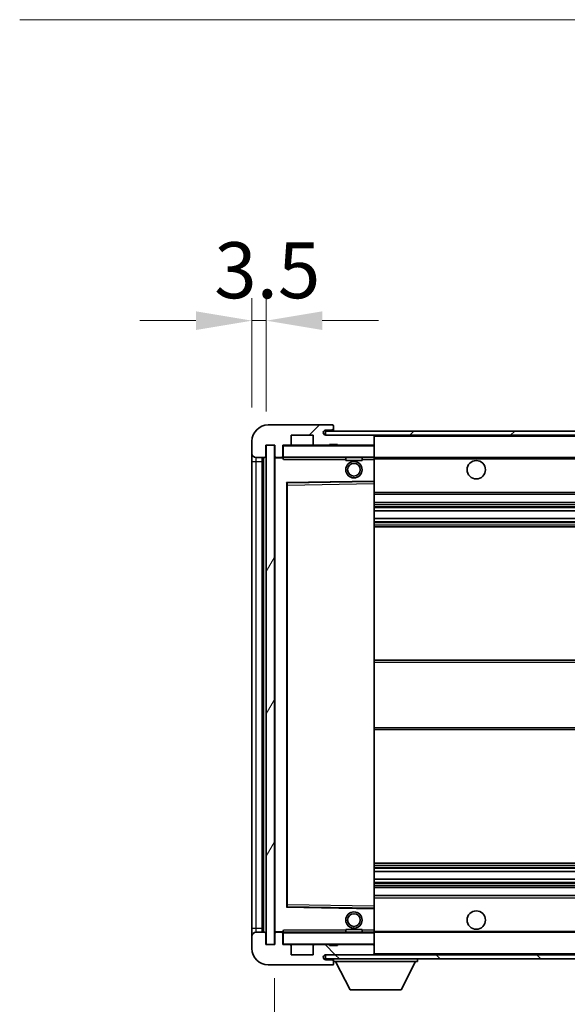
# Model space of a CAD drawing. Units: millimetres. Extents: x -2 to 11407, y 3 to 1549.
# Drawn here: x 2326 to 2460, y 1065 to 1307 of the extents above; entities that cross this region are included whole.
import ezdxf

# ---------------------------------------------------------------- set-up
doc = ezdxf.new("R2010")
doc.units = ezdxf.units.MM
for name, color, linetype, lineweight in [('Dimension (ISO)', 7, 'Continuous', 18), ('Dimension (ISO) @ 1', 7, 'Continuous', 18), ('Hatch (ISO)', 1, 'Continuous', 18), ('Symbol (ISO) @ 1', 7, 'Continuous', 18), ('Visible (ISO)', 7, 'Continuous', 35), ('Visible Narrow (ISO)', 7, 'Continuous', 25)]:
    doc.layers.add(name, color=color, linetype=linetype, lineweight=lineweight)
doc.styles.add('Note Text (TK)', font='MS PGothic.ttf')
doc.dimstyles.new('Default - Method 1b (TK)', dxfattribs={"dimscale": 3, "dimtxt": 2.5, "dimasz": 2.5, "dimexe": 1, "dimexo": 1.5, "dimgap": 1, "dimtad": 1, "dimtoh": 1, "dimrnd": 1e-08, "dimdsep": 46, "dimtxsty": 'Note Text (TK)', "dimcen": 0.09, "dimdle": 5, "dimclrd": 100, "dimclre": 100, "dimclrt": 7, "dimadec": 1, "dimazin": 1, "dimtfac": 1, "dimtmove": 0, "dimatfit": 3, "dimfxl": 1, "dimtolj": 1, "dimlwd": -1, "dimlwe": -1, "dimarcsym": 0})
doc.dimstyles.new('Default - Method 1b (TK)$7', dxfattribs={"dimscale": 3, "dimtxt": 2.5, "dimasz": 2.5, "dimexe": 1, "dimexo": 1.5, "dimgap": 1, "dimtad": 1, "dimtoh": 1, "dimrnd": 1e-08, "dimdsep": 46, "dimtxsty": 'Note Text (TK)', "dimcen": 0.09, "dimdle": 5, "dimclrd": 100, "dimclre": 100, "dimclrt": 7, "dimadec": 1, "dimazin": 1, "dimtfac": 1, "dimtmove": 0, "dimatfit": 3, "dimfxl": 1, "dimtolj": 1, "dimlwd": -1, "dimlwe": -1, "dimarcsym": 0})
pattern_1 = [(45, (1101.295, -40.856), (-12.34785, 12.34785), [])]
pattern_2 = [(135.0002, (1101.295, -40.856), (-12.3478, -12.3479), [])]

# ---------------------------------------------------------------- blocks, each defined once
blk = doc.blocks.new('*D54')
at = {"layer": 'Defpoints', "color": 0}
for p in [(2388.1, 1080.1), (2643.1, 1080.2), (2643.1, 1010.02)]:
    blk.add_point(p, dxfattribs=at)
at = {"layer": 'Dimension (ISO)', "color": 100}
for p, q in [((2388.1, 1071.85), (2388.1, 1004.52)), ((2643.1, 1071.95), (2643.1, 1004.52)), ((2401.85, 1010.02), (2629.35, 1010.02))]:
    blk.add_line(p, q, dxfattribs=at)
for points in [[(2401.85, 1012.31), (2401.85, 1007.73), (2388.1, 1010.02)], [(2629.35, 1012.31), (2629.35, 1007.73), (2643.1, 1010.02)]]:
    blk.add_solid(points, dxfattribs=at)
at = {"layer": 'Dimension (ISO)', "color": 7, "insert": (2411.23, 1024.58), "char_height": 13.75, "attachment_point": 4, "style": 'Note Text (TK)'}
blk.add_mtext('\\A1;\\fＭＳ Ｐゴシック|b0|i0;\\H13.7500;有効寸法 / Max dim. 255', dxfattribs=at)
blk = doc.blocks.new('*D56')
at = {"layer": 'Defpoints', "color": 0}
for p in [(2382.6, 1233.18), (2382.6, 1203.6), (2386.1, 1202.6)]:
    blk.add_point(p, dxfattribs=at)
at = {"layer": 'Dimension (ISO)', "color": 100}
for p, q in [((2382.6, 1211.85), (2382.6, 1238.68)), ((2386.1, 1210.85), (2386.1, 1238.68)), ((2368.85, 1233.18), (2355.1, 1233.18)), ((2386.1, 1233.18), (2382.6, 1233.18)), ((2399.85, 1233.18), (2413.6, 1233.18))]:
    blk.add_line(p, q, dxfattribs=at)
for points in [[(2368.85, 1235.47), (2368.85, 1230.89), (2382.6, 1233.18)], [(2399.85, 1235.47), (2399.85, 1230.89), (2386.1, 1233.18)]]:
    blk.add_solid(points, dxfattribs=at)
at = {"layer": 'Dimension (ISO)', "color": 7, "insert": (2373.34, 1245.55), "char_height": 13.75, "attachment_point": 4, "style": 'Note Text (TK)'}
blk.add_mtext('\\A1;3.5', dxfattribs=at)

msp = doc.modelspace()

# ---------------------------------------------------------------- hatches: boundary and pattern name
at = {"layer": 'Hatch (ISO)'}
h = msp.add_hatch(dxfattribs=at)
h.set_pattern_fill('ANSI31', color=256, scale=139.7, style=0)
h.set_pattern_definition(pattern_1)
edge = h.paths.add_edge_path()
edge.add_ellipse((2389.9021, 1199.8982), major_axis=(0, -0.3), ratio=1, start_angle=0, end_angle=90)
edge.add_line((2390.2021, 1199.8982), (2390.2021, 1202.5982))
edge.add_line((2390.2021, 1202.5982), (2391.9021, 1202.5982))
edge.add_ellipse((2391.9021, 1202.8982), major_axis=(0, -0.3), ratio=1, start_angle=0, end_angle=90)
edge.add_line((2392.2021, 1202.8982), (2392.2021, 1205.0982))
edge.add_line((2392.2021, 1205.0982), (2397.6021, 1205.0982))
edge.add_line((2397.6021, 1205.0982), (2397.6021, 1202.8982))
edge.add_ellipse((2397.9021, 1202.8982), major_axis=(-0.3, 0), ratio=1, start_angle=0, end_angle=90)
edge.add_line((2397.9021, 1202.5982), (2401.6021, 1202.5982))
edge.add_line((2401.6021, 1202.5982), (2401.6021, 1202.7982))
edge.add_line((2401.6021, 1202.7982), (2403.6021, 1202.7982))
edge.add_line((2403.6021, 1202.7982), (2403.6021, 1202.5982))
edge.add_line((2403.6021, 1202.5982), (2412.3021, 1202.5982))
edge.add_ellipse((2412.3021, 1202.8982), major_axis=(0, -0.3), ratio=1, start_angle=0, end_angle=90)
edge.add_line((2412.6021, 1202.8982), (2412.6021, 1204.7982))
edge.add_ellipse((2412.3021, 1204.7982), major_axis=(0.3, 0), ratio=1, start_angle=0, end_angle=90)
edge.add_line((2412.3021, 1205.0982), (2400.7271, 1205.0982))
edge.add_ellipse((2400.7271, 1205.7232), major_axis=(0, -0.625), ratio=1, start_angle=348.463041, end_angle=360, ccw=False)
edge.add_ellipse((2400.7271, 1205.7232), major_axis=(-0.125, -0.6124), ratio=1, start_angle=191.536959, end_angle=360, ccw=False)
edge.add_line((2400.7271, 1206.3482), (2402.1021, 1206.3482))
edge.add_ellipse((2402.1021, 1206.8482), major_axis=(0, -0.5), ratio=1, start_angle=0, end_angle=90)
edge.add_line((2402.6021, 1206.8482), (2402.6021, 1207.2982))
edge.add_ellipse((2402.3021, 1207.2982), major_axis=(0.3, 0), ratio=1, start_angle=0, end_angle=90)
edge.add_line((2402.3021, 1207.5982), (2386.6021, 1207.5982))
edge.add_ellipse((2386.6021, 1203.5982), major_axis=(0, 4), ratio=1, start_angle=0, end_angle=90)
edge.add_line((2382.6021, 1203.5982), (2382.6021, 1200.5982))
edge.add_ellipse((2383.6021, 1200.5982), major_axis=(-1, 0), ratio=1, start_angle=0, end_angle=90)
edge.add_line((2383.6021, 1199.5982), (2385.7021, 1199.5982))
edge.add_ellipse((2385.7021, 1199.8982), major_axis=(0, -0.3), ratio=1, start_angle=0, end_angle=90)
edge.add_line((2386.0021, 1199.8982), (2386.0021, 1202.5982))
edge.add_line((2386.0021, 1202.5982), (2386.1021, 1202.5982))
edge.add_line((2386.1021, 1202.5982), (2388.1021, 1202.5982))
edge.add_line((2388.1021, 1202.5982), (2388.2021, 1202.5982))
edge.add_line((2388.2021, 1202.5982), (2388.2021, 1199.8982))
edge.add_ellipse((2388.5021, 1199.8982), major_axis=(-0.3, 0), ratio=1, start_angle=0, end_angle=90)
edge.add_line((2388.5021, 1199.5982), (2389.9021, 1199.5982))
h = msp.add_hatch(dxfattribs=at)
h.set_pattern_fill('ANSI31', color=256, scale=139.7, style=0)
h.set_pattern_definition(pattern_1)
edge = h.paths.add_edge_path()
edge.add_line((2650.1021, 1200.3482), (2645.1021, 1200.3482))
edge.add_line((2645.1021, 1200.3482), (2645.1021, 1199.3482))
edge.add_line((2645.1021, 1199.3482), (2650.1021, 1199.3482))
edge.add_ellipse((2650.1021, 1200.8482), major_axis=(0, -1.5), ratio=1, start_angle=0, end_angle=90)
edge.add_line((2651.6021, 1200.8482), (2651.6021, 1204.5982))
edge.add_ellipse((2650.1021, 1204.5982), major_axis=(1.5, 0), ratio=1, start_angle=0, end_angle=90)
edge.add_line((2650.1021, 1206.0982), (2400.6021, 1206.0982))
edge.add_line((2400.6021, 1206.0982), (2400.6021, 1205.1109))
edge.add_line((2400.6021, 1205.1109), (2400.6021, 1205.0982))
edge.add_line((2400.6021, 1205.0982), (2400.7271, 1205.0982))
edge.add_line((2400.7271, 1205.0982), (2412.3021, 1205.0982))
edge.add_line((2412.3021, 1205.0982), (2630.6021, 1205.0982))
edge.add_line((2630.6021, 1205.0982), (2636.5021, 1205.0982))
edge.add_line((2636.5021, 1205.0982), (2643.0021, 1205.0982))
edge.add_line((2643.0021, 1205.0982), (2649.6021, 1205.0982))
edge.add_line((2649.6021, 1205.0982), (2650.1021, 1205.0982))
edge.add_ellipse((2650.1021, 1204.5982), major_axis=(0, 0.5), ratio=1, start_angle=270, end_angle=360, ccw=False)
edge.add_line((2650.6021, 1204.5982), (2650.6021, 1200.8482))
edge.add_ellipse((2650.1021, 1200.8482), major_axis=(0.5, 0), ratio=1, start_angle=270, end_angle=360, ccw=False)
h = msp.add_hatch(dxfattribs=at)
h.set_pattern_fill('ANSI31', color=256, scale=139.7, angle=14.999978, style=0)
h.set_pattern_definition([(60, (1101.295, -40.856), (-15.12297, 8.73126), [])])
h.paths.add_polyline_path([(2388.1021, 1202.5982), (2386.1021, 1202.5982), (2386.1021, 1080.0982), (2388.1021, 1080.0982)])
h = msp.add_hatch(dxfattribs=at)
h.set_pattern_fill('ANSI31', color=256, scale=139.7, angle=90.00021, style=0)
h.set_pattern_definition(pattern_2)
edge = h.paths.add_edge_path()
edge.add_ellipse((2389.9021, 1082.7982), major_axis=(0.3, 0), ratio=1, start_angle=0, end_angle=90)
edge.add_line((2389.9021, 1083.0982), (2388.5021, 1083.0982))
edge.add_ellipse((2388.5021, 1082.7982), major_axis=(0, 0.3), ratio=1, start_angle=0, end_angle=90)
edge.add_line((2388.2021, 1082.7982), (2388.2021, 1080.0982))
edge.add_line((2388.2021, 1080.0982), (2388.1021, 1080.0982))
edge.add_line((2388.1021, 1080.0982), (2386.1021, 1080.0982))
edge.add_line((2386.1021, 1080.0982), (2386.0021, 1080.0982))
edge.add_line((2386.0021, 1080.0982), (2386.0021, 1082.7982))
edge.add_ellipse((2385.7021, 1082.7982), major_axis=(0.3, 0), ratio=1, start_angle=0, end_angle=90)
edge.add_line((2385.7021, 1083.0982), (2383.6021, 1083.0982))
edge.add_ellipse((2383.6021, 1082.0982), major_axis=(0, 1), ratio=1, start_angle=0, end_angle=90)
edge.add_line((2382.6021, 1082.0982), (2382.6021, 1079.0982))
edge.add_ellipse((2386.6021, 1079.0982), major_axis=(-4, 0), ratio=1, start_angle=0, end_angle=90)
edge.add_line((2386.6021, 1075.0982), (2402.3021, 1075.0982))
edge.add_ellipse((2402.3021, 1075.3982), major_axis=(0, -0.3), ratio=1, start_angle=0, end_angle=90)
edge.add_line((2402.6021, 1075.3982), (2402.6021, 1075.8482))
edge.add_ellipse((2402.1021, 1075.8482), major_axis=(0.5, 0), ratio=1, start_angle=0, end_angle=90)
edge.add_line((2402.1021, 1076.3482), (2400.7271, 1076.3482))
edge.add_ellipse((2400.7271, 1076.9732), major_axis=(0, -0.625), ratio=1, start_angle=191.536959, end_angle=360, ccw=False)
edge.add_ellipse((2400.7271, 1076.9732), major_axis=(-0.125, 0.6124), ratio=1, start_angle=348.463041, end_angle=360, ccw=False)
edge.add_line((2400.7271, 1077.5982), (2412.3021, 1077.5982))
edge.add_ellipse((2412.3021, 1077.8982), major_axis=(0, -0.3), ratio=1, start_angle=0, end_angle=90)
edge.add_line((2412.6021, 1077.8982), (2412.6021, 1079.7982))
edge.add_ellipse((2412.3021, 1079.7982), major_axis=(0.3, 0), ratio=1, start_angle=0, end_angle=90)
edge.add_line((2412.3021, 1080.0982), (2403.6021, 1080.0982))
edge.add_line((2403.6021, 1080.0982), (2403.6021, 1079.8982))
edge.add_line((2403.6021, 1079.8982), (2401.6021, 1079.8982))
edge.add_line((2401.6021, 1079.8982), (2401.6021, 1080.0982))
edge.add_line((2401.6021, 1080.0982), (2397.9021, 1080.0982))
edge.add_ellipse((2397.9021, 1079.7982), major_axis=(0, 0.3), ratio=1, start_angle=0, end_angle=90)
edge.add_line((2397.6021, 1079.7982), (2397.6021, 1077.5982))
edge.add_line((2397.6021, 1077.5982), (2392.2021, 1077.5982))
edge.add_line((2392.2021, 1077.5982), (2392.2021, 1079.7982))
edge.add_ellipse((2391.9021, 1079.7982), major_axis=(0.3, 0), ratio=1, start_angle=0, end_angle=90)
edge.add_line((2391.9021, 1080.0982), (2390.2021, 1080.0982))
edge.add_line((2390.2021, 1080.0982), (2390.2021, 1082.7982))
h = msp.add_hatch(dxfattribs=at)
h.set_pattern_fill('ANSI31', color=256, scale=139.7, angle=90.00021, style=0)
h.set_pattern_definition(pattern_2)
edge = h.paths.add_edge_path()
edge.add_line((2645.1021, 1082.3482), (2650.1021, 1082.3482))
edge.add_ellipse((2650.1021, 1081.8482), major_axis=(0, 0.5), ratio=1, start_angle=270, end_angle=360, ccw=False)
edge.add_line((2650.6021, 1081.8482), (2650.6021, 1078.0982))
edge.add_ellipse((2650.1021, 1078.0982), major_axis=(0.5, 0), ratio=1, start_angle=270, end_angle=360, ccw=False)
edge.add_line((2650.1021, 1077.5982), (2649.6021, 1077.5982))
edge.add_line((2649.6021, 1077.5982), (2643.0021, 1077.5982))
edge.add_line((2643.0021, 1077.5982), (2636.5021, 1077.5982))
edge.add_line((2636.5021, 1077.5982), (2630.6021, 1077.5982))
edge.add_line((2630.6021, 1077.5982), (2412.3021, 1077.5982))
edge.add_line((2412.3021, 1077.5982), (2400.7271, 1077.5982))
edge.add_line((2400.7271, 1077.5982), (2400.6021, 1077.5982))
edge.add_line((2400.6021, 1077.5982), (2400.6021, 1077.5856))
edge.add_line((2400.6021, 1077.5856), (2400.6021, 1076.5982))
edge.add_line((2400.6021, 1076.5982), (2650.1021, 1076.5982))
edge.add_ellipse((2650.1021, 1078.0982), major_axis=(0, -1.5), ratio=1, start_angle=0, end_angle=90)
edge.add_line((2651.6021, 1078.0982), (2651.6021, 1081.8482))
edge.add_ellipse((2650.1021, 1081.8482), major_axis=(1.5, 0), ratio=1, start_angle=0, end_angle=90)
edge.add_line((2650.1021, 1083.3482), (2645.1021, 1083.3482))
edge.add_line((2645.1021, 1083.3482), (2645.1021, 1082.3482))

# ---------------------------------------------------------------- linework, layer by layer
at = {"layer": 'Visible (ISO)'}
for p, q in [((2402.3021, 1207.5982), (2386.6021, 1207.5982)), ((2650.1021, 1206.0982), (2400.6021, 1206.0982)), ((2400.6021, 1206.0982), (2400.6021, 1205.0982)), ((2400.7271, 1206.3482), (2402.1021, 1206.3482)), ((2402.1021, 1206.3482), (2402.3521, 1206.3482)), ((2402.3021, 1207.5982), (2402.3521, 1207.5982)), ((2402.597, 1207.3982), (2402.5849, 1207.3982)), ((2402.6021, 1207.3482), (2402.6021, 1207.2982)), ((2402.6021, 1206.8482), (2402.6021, 1207.2982)), ((2402.6021, 1206.5982), (2402.6021, 1206.8482)), ((2402.6021, 1206.0982), (2402.6021, 1206.5982)), ((2382.6021, 1203.5982), (2382.6021, 1200.5982)), ((2392.2021, 1202.8982), (2392.2021, 1205.0982)), ((2392.2021, 1205.0982), (2397.6021, 1205.0982)), ((2397.6021, 1205.0982), (2397.6021, 1202.8982)), ((2400.6021, 1205.0982), (2650.1021, 1205.0982)), ((2412.3021, 1205.0982), (2400.7271, 1205.0982)), ((2412.6021, 1204.7982), (2412.6021, 1205.0982)), ((2412.6021, 1202.8982), (2412.6021, 1204.7982)), ((2386.0021, 1199.8982), (2386.0021, 1202.5982)), ((2386.0021, 1202.5982), (2388.2021, 1202.5982)), ((2388.1021, 1202.5982), (2386.1021, 1202.5982)), ((2386.1021, 1202.5982), (2386.1021, 1080.0982)), ((2388.1021, 1080.0982), (2388.1021, 1202.5982)), ((2388.2021, 1202.5982), (2388.2021, 1199.8982)), ((2390.2021, 1199.8982), (2390.2021, 1202.5982)), ((2390.2021, 1202.5982), (2391.9021, 1202.5982)), ((2397.9021, 1202.5982), (2391.9021, 1202.5982)), ((2397.9021, 1202.5982), (2401.6021, 1202.5982)), ((2401.6021, 1202.5982), (2401.6021, 1202.7982)), ((2401.6021, 1202.7982), (2403.6021, 1202.7982)), ((2403.6021, 1202.5982), (2401.6021, 1202.5982)), ((2403.6021, 1202.7982), (2403.6021, 1202.5982)), ((2403.6021, 1202.5982), (2412.3021, 1202.5982)), ((2412.5021, 1202.5982), (2412.3021, 1202.5982)), ((2412.6021, 1202.4982), (2412.6021, 1202.8982)), ((2412.6021, 1199.6982), (2412.6021, 1202.4982)), ((2382.6021, 1200.5982), (2382.6021, 1198.5982)), ((2382.6021, 1198.5982), (2382.6021, 1084.0982)), ((2383.6021, 1199.5982), (2385.7021, 1199.5982)), ((2385.1021, 1083.0982), (2385.1021, 1199.5982)), ((2385.3021, 1199.5982), (2385.3021, 1083.0982)), ((2388.2021, 1199.4982), (2388.2021, 1083.1982)), ((2388.5021, 1199.5982), (2388.3021, 1199.5982)), ((2388.5021, 1199.5982), (2389.9021, 1199.5982)), ((2390.2021, 1199.5982), (2389.9021, 1199.5982)), ((2390.2021, 1199.8982), (2390.2021, 1199.6982)), ((2390.2021, 1199.6982), (2390.2021, 1199.4299)), ((2390.3021, 1199.5982), (2412.5021, 1199.5982)), ((2405.6021, 1199.5982), (2405.6021, 1198.8982)), ((2409.6021, 1198.8982), (2405.6021, 1198.8982)), ((2409.6021, 1199.5982), (2409.6021, 1198.8982)), ((2412.6021, 1199.0982), (2412.6021, 1199.6982)), ((2412.6021, 1199.5982), (2630.6021, 1199.5982)), ((2412.6021, 1193.7966), (2412.6021, 1199.0982)), ((2391.3004, 1193.3499), (2412.5037, 1193.6966)), ((2412.6021, 1193.1965), (2412.6021, 1193.7966)), ((2391.2021, 1089.4466), (2391.2021, 1193.2499)), ((2412.6021, 1089.4999), (2412.6021, 1193.1965)), ((2412.6021, 1190.5982), (2643.1021, 1190.5982)), ((2412.6021, 1188.5982), (2643.1021, 1188.5982)), ((2412.6021, 1186.553), (2643.1021, 1186.553)), ((2412.6021, 1184.6434), (2643.1021, 1184.6434)), ((2412.6021, 1182.5982), (2643.1021, 1182.5982)), ((2412.6021, 1149.8482), (2643.1021, 1149.8482)), ((2412.6021, 1132.8482), (2643.1021, 1132.8482)), ((2412.6021, 1100.0982), (2643.1021, 1100.0982)), ((2412.6021, 1098.0531), (2643.1021, 1098.0531)), ((2412.6021, 1096.1435), (2643.1021, 1096.1435)), ((2412.6021, 1094.0982), (2643.1021, 1094.0982)), ((2412.6021, 1092.0982), (2643.1021, 1092.0982)), ((2412.5037, 1088.9999), (2391.3004, 1089.3466)), ((2412.6021, 1088.8999), (2412.6021, 1089.4999)), ((2412.6021, 1083.5982), (2412.6021, 1088.8999)), ((2382.6021, 1084.0982), (2382.6021, 1082.0982)), ((2385.7021, 1083.0982), (2383.6021, 1083.0982)), ((2386.0021, 1080.0982), (2386.0021, 1082.7982)), ((2388.2021, 1082.7982), (2388.2021, 1080.0982)), ((2388.3021, 1083.0982), (2388.5021, 1083.0982)), ((2389.9021, 1083.0982), (2388.5021, 1083.0982)), ((2389.9021, 1083.0982), (2390.2021, 1083.0982)), ((2390.2021, 1083.2666), (2390.2021, 1082.9982)), ((2390.2021, 1082.9982), (2390.2021, 1082.7982)), ((2390.2021, 1080.0982), (2390.2021, 1082.7982)), ((2412.5021, 1083.0982), (2390.3021, 1083.0982)), ((2405.6021, 1083.7982), (2409.6021, 1083.7982)), ((2405.6021, 1083.0982), (2405.6021, 1083.7982)), ((2409.6021, 1083.0982), (2409.6021, 1083.7982)), ((2412.6021, 1082.9982), (2412.6021, 1083.5982)), ((2412.6021, 1083.0982), (2630.6021, 1083.0982)), ((2412.6021, 1080.1982), (2412.6021, 1082.9982)), ((2382.6021, 1082.0982), (2382.6021, 1079.0982)), ((2388.2021, 1080.0982), (2386.0021, 1080.0982)), ((2386.1021, 1080.0982), (2388.1021, 1080.0982)), ((2391.9021, 1080.0982), (2390.2021, 1080.0982)), ((2391.9021, 1080.0982), (2397.9021, 1080.0982)), ((2401.6021, 1080.0982), (2397.9021, 1080.0982)), ((2401.6021, 1079.8982), (2401.6021, 1080.0982)), ((2401.6021, 1080.0982), (2403.6021, 1080.0982)), ((2412.3021, 1080.0982), (2403.6021, 1080.0982)), ((2403.6021, 1080.0982), (2403.6021, 1079.8982)), ((2412.3021, 1080.0982), (2412.5021, 1080.0982)), ((2412.6021, 1079.7982), (2412.6021, 1080.1982)), ((2392.2021, 1077.5982), (2392.2021, 1079.7982)), ((2397.6021, 1077.5982), (2392.2021, 1077.5982)), ((2397.6021, 1079.7982), (2397.6021, 1077.5982)), ((2650.1021, 1077.5982), (2400.6021, 1077.5982)), ((2400.6021, 1077.5982), (2400.6021, 1076.5982)), ((2400.7271, 1077.5982), (2412.3021, 1077.5982)), ((2403.6021, 1079.8982), (2401.6021, 1079.8982)), ((2412.6021, 1077.8982), (2412.6021, 1079.7982)), ((2412.6021, 1077.6982), (2412.6021, 1077.8982)), ((2386.6021, 1075.0982), (2402.3021, 1075.0982)), ((2400.6021, 1076.5982), (2650.1021, 1076.5982)), ((2402.1021, 1076.3482), (2400.7271, 1076.3482)), ((2402.3521, 1076.3482), (2402.1021, 1076.3482)), ((2402.3521, 1075.0982), (2402.3021, 1075.0982)), ((2402.5849, 1075.2982), (2402.597, 1075.2982)), ((2402.6021, 1076.5982), (2402.6021, 1075.8982)), ((2402.6021, 1075.8482), (2402.6021, 1075.8982)), ((2402.6021, 1075.8982), (2423.2021, 1075.8982)), ((2402.6021, 1075.3982), (2402.6021, 1075.8482)), ((2402.6021, 1075.3982), (2402.6021, 1075.3482)), ((2406.6521, 1068.9982), (2403.1021, 1075.8982)), ((2419.1521, 1068.9982), (2422.7021, 1075.8982)), ((2423.2021, 1076.5982), (2423.2021, 1075.8982)), ((2406.6521, 1068.9982), (2419.1521, 1068.9982))]:
    msp.add_line(p, q, dxfattribs=at)
for centre, radius in [((2407.6021, 1196.5982), 2), ((2437.6021, 1196.5982), 2.25), ((2407.6021, 1196.5982), 1.5706), ((2407.6021, 1086.0982), 2), ((2407.6021, 1086.0982), 1.5706), ((2437.6021, 1086.0982), 2.25)]:
    msp.add_circle(centre, radius, dxfattribs=at)
for centre, radius, start, end in [((2386.6021, 1203.5982), 4, 90, 180), ((2400.7271, 1205.7232), 0.625, 90, 270), ((2402.1021, 1206.8482), 0.5, 270, 0), ((2402.3021, 1207.2982), 0.3, 0, 90), ((2402.3521, 1207.3482), 0.25, 11.536959, 90), ((2402.3521, 1206.5982), 0.25, 270, 0), ((2412.3021, 1204.7982), 0.3, 0, 90), ((2390.3021, 1202.4982), 0.1, 90, 180), ((2391.9021, 1202.8982), 0.3, 270, 0), ((2397.9021, 1202.8982), 0.3, 180, 270), ((2412.3021, 1202.8982), 0.3, 270, 0), ((2412.5021, 1202.4982), 0.1, 0, 90), ((2383.6021, 1200.5982), 1, 180, 270), ((2385.7021, 1199.8982), 0.3, 270, 0), ((2388.5021, 1199.8982), 0.3, 180, 270), ((2388.3021, 1199.4982), 0.1, 90, 180), ((2389.9021, 1199.8982), 0.3, 270, 0), ((2390.3021, 1199.6982), 0.1, 180, 270), ((2412.5021, 1199.6982), 0.1, 270, 0), ((2412.5021, 1193.7966), 0.1, 270.936997, 0), ((2391.3021, 1193.2499), 0.1, 90.936997, 180), ((2391.3021, 1089.4466), 0.1, 180, 269.063003), ((2412.5021, 1088.8999), 0.1, 0, 89.063003), ((2383.6021, 1082.0982), 1, 90, 180), ((2385.7021, 1082.7982), 0.3, 0, 90), ((2388.3021, 1083.1982), 0.1, 180, 270), ((2388.5021, 1082.7982), 0.3, 90, 180), ((2389.9021, 1082.7982), 0.3, 0, 90), ((2390.3021, 1082.9982), 0.1, 90, 180), ((2412.5021, 1082.9982), 0.1, 0, 90), ((2390.3021, 1080.1982), 0.1, 180, 270), ((2391.9021, 1079.7982), 0.3, 0, 90), ((2397.9021, 1079.7982), 0.3, 90, 180), ((2412.3021, 1079.7982), 0.3, 0, 90), ((2412.5021, 1080.1982), 0.1, 270, 0), ((2386.6021, 1079.0982), 4, 180, 270), ((2400.7271, 1076.9732), 0.625, 90, 270), ((2412.3021, 1077.8982), 0.3, 270, 0), ((2412.5021, 1077.6982), 0.1, 270, 0), ((2402.1021, 1075.8482), 0.5, 0, 90), ((2402.3021, 1075.3982), 0.3, 270, 0), ((2402.3521, 1076.0982), 0.25, 0, 90), ((2402.3521, 1075.3482), 0.25, 270, 348.463041)]:
    msp.add_arc(centre, radius, start, end, dxfattribs=at)
for points, knots in [([(2402.6021, 1207.3482), (2402.6021, 1207.3582), (2402.6015, 1207.3668), (2402.5991, 1207.3901), (2402.597, 1207.3982), (2402.597, 1207.3982)], [0.0412271589, 0.0412271589, 0.0412271589, 0.0412271589, 0.0460164086, 0.0460164086, 0.0567710401, 0.0567710401, 0.0567710401, 0.0567710401]), ([(2402.597, 1075.2982), (2402.597, 1075.2982), (2402.5991, 1075.3064), (2402.6015, 1075.3296), (2402.6021, 1075.3383), (2402.6021, 1075.3482)], [0.1703131202, 0.1703131202, 0.1703131202, 0.1703131202, 0.1810677517, 0.1810677517, 0.1858570013, 0.1858570013, 0.1858570013, 0.1858570013])]:
    msp.add_open_spline(points, degree=3, knots=knots, dxfattribs=at)
for points in [[(2390.3021, 1199.0982), (2390.257, 1199.199), (2390.2021, 1199.3195), (2390.2021, 1199.4299)], [(2390.2021, 1083.2666), (2390.2021, 1083.377), (2390.257, 1083.4975), (2390.3021, 1083.5982)]]:
    msp.add_open_spline(points, degree=3, dxfattribs=at)
at = {"layer": 'Visible Narrow (ISO)'}
for p, q in [((2402.3521, 1206.3482), (2402.3521, 1206.0982)), ((2412.5021, 1205.0982), (2412.5021, 1205.0219)), ((2412.6021, 1204.7982), (2630.1438, 1204.7982)), ((2390.3021, 1202.4982), (2390.2021, 1202.4982)), ((2390.3021, 1202.5982), (2390.3021, 1202.4982)), ((2390.3021, 1199.6982), (2390.3021, 1202.4982)), ((2390.3021, 1202.4982), (2412.5021, 1202.4982)), ((2412.5021, 1202.6746), (2412.5021, 1202.5982)), ((2412.5021, 1202.5982), (2412.5021, 1202.4982)), ((2412.5021, 1202.4982), (2412.5021, 1199.6982)), ((2412.6021, 1202.4982), (2412.5021, 1202.4982)), ((2382.6021, 1198.5982), (2383.6021, 1198.5982)), ((2383.6021, 1198.5982), (2383.6021, 1199.5982)), ((2383.6021, 1084.0982), (2383.6021, 1198.5982)), ((2383.6021, 1198.5982), (2385.1021, 1198.5982)), ((2385.5521, 1083.0982), (2385.5521, 1199.5982)), ((2388.3021, 1199.4982), (2388.2021, 1199.4982)), ((2388.3021, 1199.5982), (2388.3021, 1199.4982)), ((2388.3021, 1199.4982), (2390.2021, 1199.4982)), ((2388.3021, 1083.1982), (2388.3021, 1199.4982)), ((2390.2021, 1199.6982), (2390.3021, 1199.6982)), ((2390.3021, 1199.6982), (2390.3021, 1199.5982)), ((2412.5021, 1199.6982), (2390.3021, 1199.6982)), ((2390.3021, 1199.0982), (2390.3021, 1199.5982)), ((2390.3021, 1199.0982), (2405.6021, 1199.0982)), ((2409.6021, 1199.0982), (2412.5021, 1199.0982)), ((2412.5021, 1199.5982), (2412.5021, 1199.6982)), ((2412.5021, 1199.6982), (2412.6021, 1199.6982)), ((2412.5021, 1199.5982), (2412.5021, 1199.0982)), ((2412.6021, 1199.0982), (2412.5021, 1199.0982)), ((2412.5021, 1199.0982), (2412.5021, 1193.7966)), ((2412.6021, 1199.2982), (2634.6466, 1199.2982)), ((2412.5021, 1193.7966), (2391.1021, 1193.4466)), ((2412.6021, 1193.7966), (2412.5021, 1193.7966)), ((2412.5037, 1193.6966), (2412.5021, 1193.7966)), ((2412.5037, 1193.6966), (2412.5021, 1193.1965)), ((2391.1021, 1193.4466), (2391.1021, 1089.2499)), ((2391.1021, 1193.4466), (2391.3004, 1193.3499)), ((2391.2021, 1193.2499), (2391.1021, 1193.4466)), ((2391.3021, 1192.8498), (2391.2021, 1192.8498)), ((2391.3021, 1192.8498), (2391.3004, 1193.3499)), ((2391.3021, 1192.8498), (2412.5021, 1193.1965)), ((2391.3021, 1089.8467), (2391.3021, 1192.8498)), ((2412.6021, 1193.1965), (2412.5021, 1193.1965)), ((2412.5021, 1193.1965), (2412.5021, 1089.4999)), ((2412.6021, 1191.0982), (2643.1021, 1191.0982)), ((2412.6021, 1188.0982), (2643.1021, 1188.0982)), ((2412.6021, 1187.5881), (2643.1021, 1187.5881)), ((2412.6021, 1187.3283), (2643.1021, 1187.3283)), ((2412.6021, 1186.5932), (2643.1021, 1186.5932)), ((2412.6021, 1184.605), (2643.1021, 1184.605)), ((2412.6021, 1183.89), (2643.1021, 1183.89)), ((2412.6021, 1183.6284), (2643.1021, 1183.6284)), ((2412.6021, 1183.0982), (2643.1021, 1183.0982)), ((2412.6021, 1149.3482), (2643.1021, 1149.3482)), ((2412.6021, 1133.3482), (2643.1021, 1133.3482)), ((2412.6021, 1099.5982), (2643.1021, 1099.5982)), ((2412.6021, 1099.0681), (2643.1021, 1099.0681)), ((2412.6021, 1098.8065), (2643.1021, 1098.8065)), ((2412.6021, 1098.0915), (2643.1021, 1098.0915)), ((2412.6021, 1096.1033), (2643.1021, 1096.1033)), ((2412.6021, 1095.3682), (2643.1021, 1095.3682)), ((2412.6021, 1095.1084), (2643.1021, 1095.1084)), ((2412.6021, 1094.5982), (2643.1021, 1094.5982)), ((2391.3021, 1089.8467), (2391.2021, 1089.8467)), ((2391.3004, 1089.3466), (2391.3021, 1089.8467)), ((2412.5021, 1089.4999), (2391.3021, 1089.8467)), ((2412.6021, 1091.5982), (2643.1021, 1091.5982)), ((2391.1021, 1089.2499), (2391.2021, 1089.4466)), ((2391.3004, 1089.3466), (2391.1021, 1089.2499)), ((2391.1021, 1089.2499), (2412.5021, 1088.8999)), ((2412.6021, 1089.4999), (2412.5021, 1089.4999)), ((2412.5021, 1089.4999), (2412.5037, 1088.9999)), ((2412.5021, 1088.8999), (2412.5037, 1088.9999)), ((2412.5021, 1088.8999), (2412.6021, 1088.8999)), ((2412.5021, 1088.8999), (2412.5021, 1083.5982)), ((2382.6021, 1084.0982), (2383.6021, 1084.0982)), ((2383.6021, 1083.0982), (2383.6021, 1084.0982)), ((2383.6021, 1084.0982), (2385.1021, 1084.0982)), ((2388.2021, 1083.1982), (2388.3021, 1083.1982)), ((2390.2021, 1083.1982), (2388.3021, 1083.1982)), ((2388.3021, 1083.1982), (2388.3021, 1083.0982)), ((2390.3021, 1082.9982), (2390.2021, 1082.9982)), ((2390.3021, 1083.0982), (2390.3021, 1083.5982)), ((2405.6021, 1083.5982), (2390.3021, 1083.5982)), ((2390.3021, 1083.0982), (2390.3021, 1082.9982)), ((2390.3021, 1080.1982), (2390.3021, 1082.9982)), ((2390.3021, 1082.9982), (2412.5021, 1082.9982)), ((2412.5021, 1083.5982), (2409.6021, 1083.5982)), ((2412.6021, 1083.5982), (2412.5021, 1083.5982)), ((2412.5021, 1083.5982), (2412.5021, 1083.0982)), ((2412.5021, 1083.0982), (2412.5021, 1082.9982)), ((2412.5021, 1082.9982), (2412.5021, 1080.1982)), ((2412.6021, 1082.9982), (2412.5021, 1082.9982)), ((2412.6021, 1083.3982), (2634.6466, 1083.3982)), ((2390.2021, 1080.1982), (2390.3021, 1080.1982)), ((2390.3021, 1080.1982), (2390.3021, 1080.0982)), ((2412.5021, 1080.1982), (2390.3021, 1080.1982)), ((2412.5021, 1080.0982), (2412.5021, 1080.1982)), ((2412.5021, 1080.1982), (2412.6021, 1080.1982)), ((2412.5021, 1080.0982), (2412.5021, 1080.0219)), ((2412.5021, 1077.6746), (2412.5021, 1077.5982)), ((2412.6021, 1077.8982), (2630.1438, 1077.8982)), ((2402.3521, 1076.5982), (2402.3521, 1076.3482))]:
    msp.add_line(p, q, dxfattribs=at)

# ---------------------------------------------------------------- dimensions: what is measured, and where the dimension line sits
at = {"layer": 'Dimension (ISO) @ 1', "color": 100}
dim = msp.add_linear_dim(base=(2382.6021, 1233.1789), p1=(2386.1021, 1202.5982), p2=(2382.6021, 1203.5982), angle=180, dimstyle='Default - Method 1b (TK)', override={"dimscale": 1, "dimtxt": 13.75, "dimasz": 13.75, "dimexe": 5.5, "dimexo": 8.25, "dimgap": 5.5, "dimtoh": 0, "dimdec": 2, "dimcen": 0.495, "dimtol": 0, "dimlim": 0, "dimtp": 0, "dimtm": 0, "dimtdec": 2, "dimtix": 0, "dimtofl": 1, "dimtmove": 0, "dimatfit": 1}, dxfattribs=at)
dim.commit()
dim.dimension.update_dxf_attribs({"geometry": '*D56', "text_midpoint": (2384.3521, 1233.1789), "dimtype": 128})
dim = msp.add_linear_dim(base=(2643.1021, 1010.0188), p1=(2388.1021, 1080.0982), p2=(2643.1021, 1080.1982), text='\\fＭＳ Ｐゴシック|b0|i0;\\H13.7500;有効寸法 / Max dim. <>', dimstyle='Default - Method 1b (TK)', override={"dimscale": 1, "dimtxt": 13.75, "dimasz": 13.75, "dimexe": 5.5, "dimexo": 8.25, "dimgap": 5.5, "dimtoh": 0, "dimdec": 2, "dimcen": 0.495, "dimtol": 0, "dimlim": 0, "dimtp": 0, "dimtm": 0, "dimtdec": 2, "dimtix": 0, "dimtofl": 0, "dimtmove": 0, "dimatfit": 1}, dxfattribs=at)
dim.commit()
dim.dimension.update_dxf_attribs({"geometry": '*D54', "text_midpoint": (2515.6021, 1010.0188), "dimtype": 128})

# ---------------------------------------------------------------- leaders
at = {"layer": 'Symbol (ISO) @ 1', "color": 100, "annotation_type": 0, "has_hookline": 1, "hookline_direction": 1, "text_width": 233.2812}
msp.add_leader([(2631.9018, 1203.9526), (2572.676, 1307.0281), (2558.926, 1307.0281)], dimstyle='Default - Method 1b (TK)$7', override={"dimscale": 1, "dimtxt": 13.75, "dimasz": 13.75, "dimgap": 0, "dimtad": 1}, dxfattribs=at)

doc.saveas('drawing.dxf')
